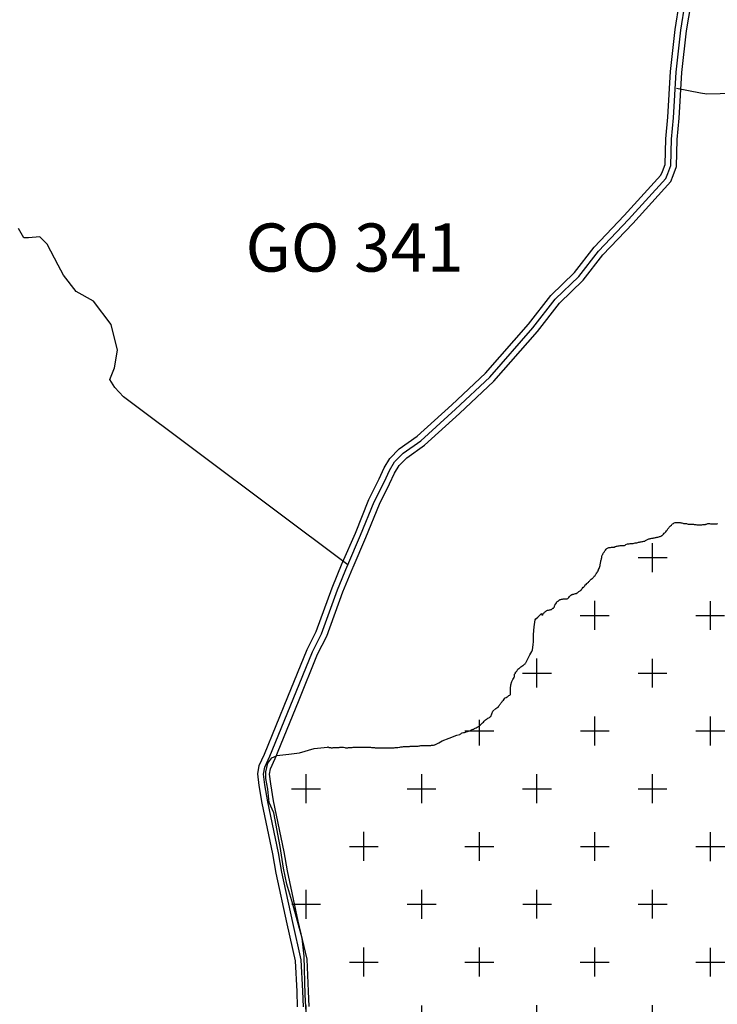
# Model space of a CAD drawing. Extents: x 1306 to 3282, y -24 to 530.
# Drawn here: x 1569 to 1570, y 65 to 65 of the extents above; entities that cross this region are included whole.
import ezdxf

# ---------------------------------------------------------------- set-up
doc = ezdxf.new("R2010")
doc.units = 0
doc.header["$MEASUREMENT"] = 0
doc.layers.get('0').update_dxf_attribs({"linetype": 'CONTINUOUS'})

# ---------------------------------------------------------------- blocks, each defined once
blk = doc.blocks.new('MUNICÍPIO DE MINEIROS')
at = {"linetype": 'Continuous'}
h = blk.add_hatch(dxfattribs=at)
h.set_pattern_fill('CROSS', color=86, scale=0.6, style=0)
h.set_pattern_definition([(0, (-115.73498, -1209.19645), (0.15, 0.15), [0.075, -0.225]), (90, (-115.69748, -1209.23395), (-0.15, 0.15), [0.075, -0.225])])
edge = h.paths.add_edge_path()
edge.add_spline(control_points=[(-1.6373, -11.8126), (-1.5868, -11.3198), (-1.4913, -10.3898), (-1.3673, -9.262), (-1.3012, -8.5839), (-1.2717, -8.3394), (-1.2684, -8.2913), (-1.2667, -8.2814), (-1.2668, -8.2807), (-1.2664, -8.2806), (-1.2663, -8.2804), (-1.2659, -8.2803), (-1.2667, -8.2794), (-1.2671, -8.2784), (-1.2684, -8.2764), (-1.2678, -8.273), (-1.2678, -8.2698), (-1.2683, -8.2667), (-1.2669, -8.2651), (-1.2677, -8.2628), (-1.2661, -8.2607), (-1.2669, -8.2584), (-1.2653, -8.2561), (-1.2661, -8.2533), (-1.2654, -8.2506), (-1.2666, -8.2488), (-1.2674, -8.2473), (-1.2687, -8.2468), (-1.2698, -8.2458), (-1.2717, -8.2466), (-1.273, -8.2449), (-1.2746, -8.244), (-1.276, -8.2427), (-1.2777, -8.2422), (-1.2792, -8.241), (-1.2813, -8.2407), (-1.2823, -8.2389), (-1.2838, -8.2373), (-1.2834, -8.2353), (-1.2847, -8.234), (-1.2856, -8.2329), (-1.2865, -8.2316), (-1.2877, -8.2306), (-1.2889, -8.23), (-1.2902, -8.2292), (-1.2919, -8.2292), (-1.2937, -8.2281), (-1.2957, -8.2281), (-1.2971, -8.2287), (-1.2985, -8.2293), (-1.3003, -8.2289), (-1.3023, -8.2295), (-1.3037, -8.2281), (-1.3046, -8.227), (-1.3054, -8.2251), (-1.3051, -8.2235), (-1.3052, -8.222), (-1.305, -8.2205), (-1.3067, -8.219), (-1.3062, -8.2163), (-1.3063, -8.2137), (-1.3065, -8.2111), (-1.3058, -8.2088), (-1.306, -8.2065), (-1.306, -8.204), (-1.3061, -8.2013), (-1.3057, -8.1987), (-1.3071, -8.1962), (-1.3069, -8.1941), (-1.3066, -8.192), (-1.3085, -8.1908), (-1.3075, -8.1885), (-1.3092, -8.1874), (-1.3095, -8.186), (-1.3099, -8.1846), (-1.3109, -8.1837), (-1.3116, -8.1821), (-1.3123, -8.1803), (-1.3138, -8.1789), (-1.315, -8.1782), (-1.3163, -8.1777), (-1.3166, -8.1761), (-1.3177, -8.1751), (-1.3185, -8.1738), (-1.3194, -8.173), (-1.3206, -8.1718), (-1.323, -8.1725), (-1.3275, -8.1721), (-1.335, -8.173), (-1.3407, -8.1819), (-1.3475, -8.1915), (-1.3628, -8.1884), (-1.3609, -8.1782), (-1.3591, -8.1701), (-1.3657, -8.1681), (-1.3705, -8.172), (-1.3765, -8.1663), (-1.3804, -8.1628), (-1.3865, -8.1594), (-1.3898, -8.167), (-1.383, -8.1706), (-1.3801, -8.1766), (-1.3845, -8.1858), (-1.3983, -8.1814), (-1.4083, -8.1762), (-1.4116, -8.1682), (-1.4084, -8.1596), (-1.3999, -8.1583), (-1.3956, -8.1492), (-1.4021, -8.145), (-1.4025, -8.1383), (-1.3966, -8.1321), (-1.3837, -8.1336), (-1.3856, -8.118), (-1.3927, -8.1103), (-1.4029, -8.1033), (-1.4148, -8.1058), (-1.4242, -8.1106), (-1.4316, -8.1134), (-1.4398, -8.1127), (-1.4388, -8.1014), (-1.4456, -8.0909), (-1.4571, -8.0925), (-1.4703, -8.0918), (-1.4778, -8.0796), (-1.4801, -8.066), (-1.4722, -8.0585), (-1.474, -8.0471), (-1.4848, -8.0466), (-1.492, -8.0533), (-1.4931, -8.0663), (-1.5052, -8.0601), (-1.5029, -8.0517), (-1.505, -8.0442), (-1.5134, -8.0439), (-1.5126, -8.0298), (-1.5062, -8.0197), (-1.5072, -8.0064), (-1.5107, -7.9922), (-1.5029, -7.9709), (-1.5243, -7.9511), (-1.5382, -7.9261), (-1.5574, -7.9167), (-1.5693, -7.8997), (-1.5771, -7.9061), (-1.582, -7.9101), (-1.5894, -7.9074), (-1.5941, -7.8963), (-1.6066, -7.9032), (-1.6155, -7.8982), (-1.6254, -7.8876), (-1.6133, -7.8744), (-1.6128, -7.861), (-1.6202, -7.8542), (-1.6308, -7.8573), (-1.6399, -7.8564), (-1.6473, -7.8568), (-1.658, -7.8536), (-1.6481, -7.8461), (-1.6384, -7.8478), (-1.6322, -7.8315), (-1.6453, -7.8306), (-1.6579, -7.8284), (-1.6518, -7.8082), (-1.6615, -7.7971), (-1.6694, -7.7904), (-1.6703, -7.7872), (-1.6716, -7.7839), (-1.6725, -7.7805), (-1.675, -7.7778), (-1.6784, -7.7787), (-1.6796, -7.7818), (-1.6786, -7.7848), (-1.6806, -7.787), (-1.6812, -7.7896), (-1.6823, -7.7924), (-1.6847, -7.7939), (-1.6873, -7.7963), (-1.6907, -7.7974), (-1.6956, -7.797), (-1.696, -7.7921), (-1.7008, -7.7899), (-1.7033, -7.7826), (-1.7073, -7.7748), (-1.7107, -7.7653), (-1.7068, -7.7582), (-1.71, -7.7534), (-1.712, -7.7501), (-1.7145, -7.7468), (-1.7172, -7.7442), (-1.7204, -7.7416), (-1.7229, -7.739), (-1.7234, -7.735), (-1.7196, -7.7344), (-1.7169, -7.7332), (-1.7135, -7.7328), (-1.7103, -7.7318), (-1.7059, -7.7322), (-1.7044, -7.7277), (-1.706, -7.7237), (-1.7079, -7.7191), (-1.7119, -7.7189), (-1.715, -7.7162), (-1.7197, -7.7152), (-1.7255, -7.7143), (-1.73, -7.7113), (-1.7345, -7.7084), (-1.7404, -7.7077), (-1.7427, -7.7024), (-1.7457, -7.6986), (-1.749, -7.6947), (-1.7496, -7.6889), (-1.753, -7.6832), (-1.7567, -7.6779), (-1.7682, -7.6737), (-1.7592, -7.6697), (-1.7563, -7.6648), (-1.7507, -7.6633), (-1.746, -7.6598), (-1.7409, -7.6609), (-1.7369, -7.6574), (-1.738, -7.6528), (-1.737, -7.6493), (-1.736, -7.6455), (-1.7347, -7.6414), (-1.7298, -7.6408), (-1.7297, -7.6365), (-1.7291, -7.6327), (-1.7316, -7.6284), (-1.737, -7.6256), (-1.7436, -7.6266), (-1.7501, -7.6258), (-1.7562, -7.6222), (-1.758, -7.6156), (-1.7583, -7.6102), (-1.7636, -7.6065), (-1.7627, -7.6146), (-1.768, -7.6152), (-1.768, -7.6193), (-1.7719, -7.6174), (-1.7734, -7.614), (-1.7741, -7.6097), (-1.7769, -7.6068), (-1.7805, -7.6074), (-1.784, -7.609), (-1.785, -7.6128), (-1.7874, -7.6154), (-1.7893, -7.6189), (-1.794, -7.6197), (-1.7969, -7.6174), (-1.8009, -7.6142), (-1.7945, -7.6085), (-1.8016, -7.602), (-1.7993, -7.5948), (-1.8018, -7.5889), (-1.8067, -7.5862), (-1.8098, -7.5894), (-1.8124, -7.5934), (-1.8162, -7.5986), (-1.8233, -7.5963), (-1.8248, -7.5888), (-1.8258, -7.5807), (-1.8324, -7.5729), (-1.8364, -7.565), (-1.8365, -7.5558), (-1.8453, -7.5529), (-1.843, -7.544), (-1.8501, -7.5375), (-1.8584, -7.5382), (-1.8669, -7.5392), (-1.8737, -7.5451), (-1.877, -7.5549), (-1.8874, -7.5527), (-1.8925, -7.5486), (-1.8982, -7.5337), (-1.8915, -7.5383), (-1.8836, -7.5311), (-1.8907, -7.5212), (-1.8866, -7.5115), (-1.8919, -7.5042), (-1.8988, -7.5037), (-1.9043, -7.4935), (-1.8993, -7.4832), (-1.8981, -7.4704), (-1.907, -7.4655), (-1.9085, -7.4552), (-1.9075, -7.447), (-1.9067, -7.4381), (-1.9122, -7.4313), (-1.9197, -7.4276), (-1.9276, -7.4263), (-1.936, -7.4297), (-1.9386, -7.4188), (-1.9344, -7.4116), (-1.9388, -7.4028), (-1.9472, -7.4019), (-1.9549, -7.3984), (-1.9579, -7.3908), (-1.9563, -7.3814), (-1.9486, -7.3835), (-1.9416, -7.3878), (-1.9328, -7.3795), (-1.93, -7.3715), (-1.9216, -7.3642), (-1.9305, -7.3559), (-1.9388, -7.3475), (-1.9316, -7.3415), (-1.9266, -7.3373), (-1.9267, -7.326), (-1.9364, -7.3316), (-1.9456, -7.326), (-1.9383, -7.3201), (-1.9341, -7.3156), (-1.9247, -7.3102), (-1.9327, -7.2992), (-1.941, -7.2949), (-1.948, -7.2836), (-1.9367, -7.2777), (-1.942, -7.2719), (-1.9426, -7.2657), (-1.9363, -7.2629), (-1.9318, -7.2583), (-1.9315, -7.2492), (-1.9405, -7.2495), (-1.947, -7.2496), (-1.9549, -7.2489), (-1.9565, -7.2409), (-1.9508, -7.2341), (-1.9544, -7.2204), (-1.9645, -7.223), (-1.9701, -7.2261), (-1.9793, -7.2294), (-1.9797, -7.2175), (-1.9769, -7.2087), (-1.9851, -7.1978), (-1.9955, -7.2013), (-2.0016, -7.2074), (-2.0066, -7.2122), (-2.0116, -7.2178), (-2.021, -7.2139), (-2.0241, -7.2069), (-2.0296, -7.2008), (-2.0365, -7.201), (-2.0426, -7.1943), (-2.0383, -7.1896), (-2.0333, -7.1915), (-2.0289, -7.1935), (-2.0259, -7.1972), (-2.0188, -7.1983), (-2.0159, -7.1887), (-2.021, -7.1819), (-2.0281, -7.1755), (-2.0273, -7.1651), (-2.0282, -7.1565), (-2.0349, -7.1497), (-2.0409, -7.1562), (-2.048, -7.161), (-2.057, -7.156), (-2.0609, -7.1468), (-2.0621, -7.1357), (-2.0697, -7.1273), (-2.0778, -7.1196), (-2.087, -7.1189), (-2.0935, -7.1131), (-2.0909, -7.1064), (-2.0848, -7.1074), (-2.0784, -7.1091), (-2.0765, -7.1025), (-2.0807, -7.0997), (-2.0796, -7.0915), (-2.0709, -7.0972), (-2.064, -7.0902), (-2.0666, -7.0825), (-2.0711, -7.0756), (-2.079, -7.0732), (-2.0872, -7.0691), (-2.0877, -7.0584), (-2.0872, -7.0489), (-2.0897, -7.0387), (-2.0978, -7.0362), (-2.1045, -7.0395), (-2.1163, -7.0373), (-2.1207, -7.0262), (-2.1212, -7.0134), (-2.1325, -7.0126), (-2.1403, -7.0058), (-2.1527, -7.006), (-2.152, -6.9955), (-2.1459, -6.9951), (-2.1389, -6.9965), (-2.1309, -7.0002), (-2.1219, -7.0003), (-2.1146, -6.9949), (-2.1138, -6.9823), (-2.1248, -6.9796), (-2.1242, -6.9728), (-2.1209, -6.9672), (-2.1275, -6.9665), (-2.1322, -6.9694), (-2.136, -6.9756), (-2.1444, -6.9731), (-2.1451, -6.9655), (-2.1458, -6.9589), (-2.1556, -6.9446), (-2.1396, -6.9586), (-2.1392, -6.9456), (-2.1493, -6.9437), (-2.1584, -6.9374), (-2.1677, -6.9303), (-2.1764, -6.9307), (-2.1853, -6.93), (-2.1865, -6.9412), (-2.2012, -6.9412), (-2.1969, -6.9306), (-2.1954, -6.9149), (-2.207, -6.9259), (-2.2167, -6.9296), (-2.2209, -6.9229), (-2.229, -6.9173), (-2.2338, -6.9384), (-2.2489, -6.9084), (-2.2498, -6.9333), (-2.2693, -6.9174), (-2.2711, -6.9459), (-2.2815, -6.958), (-2.297, -6.9565), (-2.2896, -6.9313), (-2.3156, -6.9467), (-2.3109, -6.9176), (-2.2972, -6.9055), (-2.3036, -6.8937), (-2.3106, -6.8794), (-2.2929, -6.8938), (-2.2863, -6.8774), (-2.3002, -6.866), (-2.2809, -6.8548), (-2.296, -6.8391), (-2.3073, -6.849), (-2.3171, -6.841), (-2.3256, -6.8474), (-2.3369, -6.8515), (-2.3429, -6.8418), (-2.3464, -6.8298), (-2.3605, -6.8373), (-2.3562, -6.8497), (-2.3731, -6.8446), (-2.3812, -6.8406), (-2.3938, -6.8415), (-2.4038, -6.8453), (-2.4144, -6.8403), (-2.4221, -6.8307), (-2.4246, -6.8167), (-2.4259, -6.7986), (-2.4429, -6.7954), (-2.4591, -6.7906), (-2.4627, -6.7753), (-2.4697, -6.7629), (-2.4854, -6.7662), (-2.4938, -6.7519), (-2.507, -6.7416), (-2.511, -6.7249), (-2.5152, -6.7089), (-2.5144, -6.6964), (-2.5185, -6.6843), (-2.5296, -6.6855), (-2.5381, -6.6767), (-2.536, -6.6651), (-2.5273, -6.6562), (-2.5325, -6.6454), (-2.5285, -6.6334), (-2.517, -6.6336), (-2.5048, -6.6243), (-2.5008, -6.6048), (-2.4981, -6.5852), (-2.4894, -6.57), (-2.4871, -6.5536), (-2.469, -6.5474), (-2.462, -6.5303), (-2.4536, -6.5143), (-2.4407, -6.4992), (-2.445, -6.4815), (-2.447, -6.4617), (-2.4288, -6.4573), (-2.4181, -6.4432), (-2.4193, -6.4227), (-2.4163, -6.3943), (-2.4272, -6.3598), (-2.4549, -6.3343), (-2.489, -6.3189), (-2.5069, -6.2789), (-2.5045, -6.2388), (-2.4938, -6.2004), (-2.5123, -6.1655), (-2.4962, -6.1291), (-2.5192, -6.1028), (-2.5123, -6.0731), (-2.5319, -6.0423), (-2.5066, -6.012), (-2.4732, -5.9834), (-2.5015, -5.9582), (-2.4869, -5.9405), (-2.4951, -5.9165), (-2.507, -5.8962), (-2.5083, -5.8712), (-2.5339, -5.8625), (-2.5292, -5.8334), (-2.5458, -5.8155), (-2.5627, -5.8031), (-2.5623, -5.7861), (-2.5719, -5.7736), (-2.5902, -5.772), (-2.6067, -5.7686), (-2.6241, -5.7613), (-2.6371, -5.7634), (-2.6591, -5.7664), (-2.6477, -5.7344), (-2.6618, -5.718), (-2.6778, -5.7017), (-2.7102, -5.6981), (-2.7283, -5.664), (-2.7489, -5.6365), (-2.7701, -5.6133), (-2.7825, -5.5882), (-2.7888, -5.5618), (-2.7807, -5.5457), (-2.7768, -5.5255), (-2.7992, -5.524), (-2.8085, -5.5027), (-2.795, -5.4852), (-2.8036, -5.4613), (-2.7818, -5.444), (-2.7944, -5.4261), (-2.7906, -5.4078), (-2.7695, -5.4074), (-2.7734, -5.3907), (-2.765, -5.3846), (-2.7591, -5.3745), (-2.7696, -5.3598), (-2.7911, -5.3591), (-2.7947, -5.3302), (-2.7838, -5.3106), (-2.777, -5.2882), (-2.7875, -5.2679), (-2.7696, -5.2511), (-2.7554, -5.2389), (-2.7467, -5.2193), (-2.7549, -5.203), (-2.7434, -5.1843), (-2.723, -5.181), (-2.7171, -5.1562), (-2.7381, -5.1473), (-2.7455, -5.13), (-2.7462, -5.1051), (-2.7446, -5.0804), (-2.7574, -5.0544), (-2.7772, -5.0455), (-2.7766, -5.0235), (-2.7639, -5.0051), (-2.7503, -4.9862), (-2.7494, -4.964), (-2.7609, -4.9576), (-2.7702, -4.9516), (-2.7842, -4.9562), (-2.7909, -4.938), (-2.7782, -4.934), (-2.7746, -4.9192), (-2.7915, -4.9202), (-2.8052, -4.9211), (-2.8179, -4.8997), (-2.8107, -4.8738), (-2.8271, -4.8467), (-2.8167, -4.8214), (-2.8311, -4.8011), (-2.8327, -4.7809), (-2.8478, -4.7716), (-2.8436, -4.7583), (-2.8543, -4.7525), (-2.8528, -4.7395), (-2.8415, -4.7304), (-2.8459, -4.7116), (-2.8602, -4.704), (-2.8797, -4.6923), (-2.8973, -4.671), (-2.9223, -4.6519), (-2.9438, -4.6336), (-2.9406, -4.607), (-2.9613, -4.5984), (-2.9754, -4.5869), (-2.9841, -4.5678), (-2.9708, -4.5513), (-2.9804, -4.5284), (-2.9995, -4.5052), (-3.0174, -4.4839), (-3.0383, -4.4601), (-3.0213, -4.4386), (-3.0212, -4.4137), (-3.0173, -4.379), (-3.0491, -4.3646), (-3.0696, -4.3549), (-3.0857, -4.3478), (-3.1033, -4.349), (-3.1177, -4.3615), (-3.1269, -4.3755), (-3.1422, -4.3811), (-3.1581, -4.3753), (-3.1703, -4.3578), (-3.1692, -4.3366), (-3.1799, -4.3198), (-3.1951, -4.3184), (-3.2074, -4.3327), (-3.2243, -4.3152), (-3.2326, -4.2974), (-3.2358, -4.2772), (-3.245, -4.2594), (-3.2435, -4.2402), (-3.2565, -4.2289), (-3.2724, -4.2121), (-3.274, -4.1816), (-3.288, -4.1527), (-3.2946, -4.1264), (-3.3102, -4.116), (-3.3212, -4.1106), (-3.3327, -4.1106), (-3.3388, -4.0997), (-3.353, -4.089), (-3.3692, -4.0774), (-3.3788, -4.0584), (-3.3963, -4.0568), (-3.4092, -4.0579), (-3.424, -4.0512), (-3.4377, -4.0451), (-3.4513, -4.0288), (-3.4721, -4.0248), (-3.485, -4.0123), (-3.49, -3.9937), (-3.508, -4.0024), (-3.5268, -3.9907), (-3.5473, -3.9712), (-3.5821, -3.9871), (-3.6104, -3.9614), (-3.6257, -3.9378), (-3.6446, -3.9192), (-3.6682, -3.9217), (-3.6902, -3.9266), (-3.7049, -3.9149), (-3.7193, -3.9054), (-3.7429, -3.9098), (-3.772, -3.9008), (-3.7992, -3.8861), (-3.8228, -3.8743), (-3.8391, -3.8716), (-3.8569, -3.8629), (-3.8664, -3.8829), (-3.8921, -3.8816), (-3.9033, -3.8557), (-3.9265, -3.8667), (-3.951, -3.8601), (-3.948, -3.8412), (-3.9608, -3.83), (-3.9689, -3.8419), (-3.9781, -3.8505), (-3.9882, -3.8646), (-4.0078, -3.8623), (-4.026, -3.8492), (-4.0464, -3.8719), (-4.0857, -3.8632), (-4.1142, -3.8395), (-4.1514, -3.8269), (-4.1641, -3.7769), (-4.1944, -3.8137), (-4.2189, -3.8192), (-4.2434, -3.8343), (-4.277, -3.8162), (-4.3107, -3.8311), (-4.339, -3.8247), (-4.3615, -3.811), (-4.3857, -3.8025), (-4.4168, -3.7941), (-4.4331, -3.8152), (-4.4469, -3.8329), (-4.4716, -3.8511), (-4.509, -3.8481), (-4.5452, -3.846), (-4.5817, -3.8389), (-4.6001, -3.8681), (-4.6304, -3.8825), (-4.6658, -3.8937), (-4.6992, -3.8972), (-4.7242, -3.9042), (-4.7489, -3.9059), (-4.7708, -3.9268), (-4.7694, -3.9596), (-4.7869, -3.9831), (-4.8029, -3.998), (-4.8164, -4.0116), (-4.8291, -4.0264), (-4.8513, -4.0304), (-4.8653, -4.0404), (-4.8798, -4.0436), (-4.8873, -4.0539), (-4.8975, -4.0701), (-4.9141, -4.0834), (-4.9321, -4.0829), (-4.9472, -4.1014), (-4.9437, -4.1315), (-4.9433, -4.1658), (-4.9545, -4.1862), (-4.9596, -4.1977), (-4.9607, -4.1999)], knot_values=[0, 0, 0, 0, 9902.390112, 18691.59714, 22732.63357, 23465.294872, 23664.461681, 23672.081476, 23674.721545, 23676.944085, 23679.037734, 23680.476407, 23682.088469, 23696.624568, 23707.998292, 23727.066105, 23761.388168, 23774.100044, 23785.462806, 23800.717056, 23816.789501, 23832.04375, 23845.727842, 23867.329227, 23886.405836, 23897.779579, 23910.495623, 23917.908006, 23925.320388, 23938.023417, 23950.735702, 23963.45057, 23976.164152, 23986.560239, 23998.928338, 24012.616953, 24027.350401, 24038.07444, 24053.541842, 24061.684006, 24074.088409, 24083.453313, 24092.407812, 24104.400723, 24110.085253, 24123.043287, 24136.731956, 24151.975696, 24160.007497, 24168.039297, 24180.742035, 24195.986152, 24204.127096, 24218.62558, 24225.473335, 24243.269975, 24249.625918, 24255.981861, 24273.042528, 24288.296792, 24307.36462, 24326.432448, 24339.392731, 24354.647563, 24372.443633, 24388.504308, 24408.036909, 24424.121035, 24443.188862, 24449.544804, 24464.37451, 24477.086394, 24489.802543, 24497.84461, 24505.886677, 24518.602832, 24524.289736, 24541.350447, 24555.736137, 24563.148657, 24570.561177, 24581.934989, 24590.077223, 24601.610927, 24610.601994, 24616.282373, 24633.8686, 24653.122153, 24710.162307, 24769.543234, 24854.97064, 24929.870339, 24993.444085, 25036.684753, 25070.04342, 25100.968875, 25143.701771, 25202.476839, 25229.012685, 25255.170603, 25323.944891, 25352.520268, 25381.547989, 25502.343175, 25560.169862, 25611.665232, 25659.559955, 25720.54132, 25768.436052, 25816.050395, 25849.186519, 25890.547639, 25973.68025, 26035.968606, 26134.139827, 26189.958686, 26271.610168, 26356.990375, 26404.442101, 26430.138617, 26503.724841, 26576.029993, 26655.057064, 26713.999224, 26832.473579, 26903.651134, 26969.564537, 27034.94501, 27073.40073, 27159.685898, 27217.096453, 27264.332423, 27349.860843, 27374.021014, 27403.633319, 27488.704661, 27569.904281, 27657.616718, 27738.35646, 27866.093927, 28063.70668, 28251.417231, 28424.800075, 28516.355267, 28569.284783, 28596.07506, 28639.899804, 28702.867287, 28798.282992, 28843.207195, 28903.781398, 29056.531138, 29117.672135, 29149.155119, 29241.93859, 29311.81542, 29329.602253, 29400.106249, 29434.279704, 29517.836452, 29590.163603, 29665.840467, 29722.111344, 29816.323355, 29980.366332, 29994.753111, 30020.968724, 30043.892897, 30065.622329, 30092.571046, 30104.984085, 30128.85437, 30149.193563, 30164.008198, 30182.897589, 30202.783295, 30222.622015, 30237.102611, 30273.251007, 30292.691075, 30324.616627, 30349.982033, 30392.101636, 30468.411432, 30533.264571, 30582.215907, 30607.807961, 30640.969898, 30661.827227, 30688.802681, 30715.836956, 30744.073306, 30761.870119, 30781.215582, 30807.737664, 30823.191705, 30849.100348, 30876.255975, 30898.444882, 30927.131201, 30966.307098, 30982.02787, 31001.435141, 31045.649596, 31075.56303, 31117.671482, 31152.37239, 31181.717043, 31229.790072, 31253.929483, 31281.681664, 31328.333297, 31367.010307, 31409.359494, 31470.388374, 31515.025749, 31542.882203, 31587.189753, 31623.560009, 31655.422982, 31682.425461, 31712.959199, 31741.37765, 31755.866653, 31792.903763, 31815.623936, 31836.582579, 31867.091388, 31893.277411, 31929.706639, 31981.817956, 32021.723415, 32059.46258, 32115.429158, 32148.804779, 32170.175482, 32206.138027, 32241.774328, 32252.330414, 32269.072469, 32299.407757, 32331.576989, 32355.024347, 32370.322947, 32401.042333, 32425.479695, 32444.53346, 32470.719581, 32502.882886, 32522.290683, 32545.739726, 32589.596086, 32633.920887, 32697.691081, 32724.426744, 32759.148974, 32786.330119, 32801.835979, 32858.594138, 32890.751391, 32926.175171, 32999.57224, 33054.595658, 33124.062074, 33177.164691, 33217.092971, 33276.689578, 33320.760718, 33387.035215, 33436.366729, 33487.755468, 33564.358766, 33597.619094, 33674.098722, 33739.480182, 33750.851602, 33812.866108, 33870.239183, 33964.451718, 33993.45179, 34034.527316, 34091.684868, 34188.426142, 34260.989658, 34314.052128, 34369.258327, 34452.036787, 34486.359344, 34541.383668, 34613.03592, 34650.087203, 34703.513522, 34753.383388, 34820.251134, 34869.175443, 34917.414374, 34982.867214, 35022.308887, 35084.19499, 35108.642289, 35164.53093, 35237.185422, 35302.767516, 35344.435916, 35427.752645, 35491.657417, 35536.710959, 35582.739349, 35629.60699, 35692.944653, 35738.792196, 35780.46085, 35834.4697, 35882.431318, 35959.413949, 36027.148211, 36097.549551, 36157.510617, 36193.926781, 36228.27438, 36265.371639, 36316.766534, 36357.527473, 36406.887701, 36455.176749, 36505.835459, 36537.291615, 36596.361805, 36680.019806, 36728.570216, 36771.778272, 36825.684008, 36864.583941, 36961.195664, 37022.452676, 37087.236215, 37146.760035, 37197.058651, 37229.591724, 37285.119371, 37357.622503, 37386.39919, 37441.902687, 37493.405948, 37510.495593, 37552.744995, 37581.768306, 37609.774804, 37646.82909, 37696.883846, 37762.867741, 37810.741878, 37879.818406, 37954.450288, 37986.039347, 38038.97982, 38091.814558, 38152.660291, 38211.243505, 38290.203406, 38368.292508, 38431.649056, 38506.053622, 38548.559356, 38581.595273, 38615.929756, 38660.425513, 38689.404123, 38719.06697, 38751.421042, 38805.42282, 38852.266972, 38906.404339, 38953.718383, 39011.722431, 39067.459208, 39120.573641, 39205.785171, 39272.413771, 39300.556421, 39362.387686, 39414.241462, 39521.221566, 39572.416551, 39644.206965, 39701.653556, 39788.090802, 39826.745406, 39850.173659, 39896.565895, 39973.773146, 40024.668859, 40066.336674, 40147.694148, 40208.273329, 40241.347708, 40274.021082, 40305.185236, 40333.591059, 40390.527043, 40426.328133, 40475.791073, 40521.44227, 40586.908483, 40659.393234, 40695.186214, 40762.201231, 40834.607447, 40925.144042, 40978.662992, 41011.801345, 41084.021251, 41145.024874, 41196.193797, 41275.008971, 41353.565282, 41407.50026, 41465.167842, 41495.313306, 41570.851991, 41682.766666, 41753.875667, 41822.681277, 41988.938787, 42088.67894, 42130.066, 42251.293881, 42343.663382, 42460.615417, 42615.299811, 42684.965176, 42736.464234, 42830.243436, 42891.082132, 42993.226511, 43089.110542, 43181.851476, 43268.574772, 43325.279993, 43386.855008, 43460.870203, 43529.597771, 43587.098631, 43673.17847, 43711.02078, 43790.119327, 43888.272221, 43931.556565, 44034.009868, 44089.785547, 44152.970483, 44271.41233, 44383.229111, 44456.448503, 44588.426997, 44689.153265, 44757.326076, 44843.639945, 44950.696196, 45050.626155, 45175.355986, 45279.091218, 45378.548659, 45435.425082, 45498.330688, 45568.481088, 45646.677539, 45708.77663, 45797.996591, 45855.570704, 45924.701113, 45998.701183, 46146.240527, 46301.604657, 46393.205217, 46497.028644, 46601.001215, 46733.522959, 46845.575949, 46973.703978, 47095.98827, 47200.497785, 47314.69845, 47408.745563, 47536.486174, 47708.138399, 47984.816999, 48215.981163, 48445.984601, 48711.038128, 49023.793534, 49245.452473, 49478.672668, 49759.884427, 49928.302474, 50100.095638, 50332.853287, 50549.861162, 50834.897104, 51011.355941, 51066.566592, 51252.146958, 51446.32388, 51561.133757, 51706.241532, 51882.882443, 52044.195611, 52181.186897, 52266.762083, 52366.49002, 52460.829098, 52618.700242, 52711.9759, 52823.936505, 52891.298684, 53085.505706, 53226.724235, 53323.048211, 53535.558525, 53817.631435, 54029.818008, 54234.418045, 54438.094576, 54592.461575, 54746.211906, 54802.413951, 54958.659469, 55050.261154, 55218.723755, 55338.330932, 55506.6823, 55635.980561, 55711.635982, 55834.621099, 55925.955906, 55960.119145, 56035.764158, 56132.848667, 56258.074816, 56408.647549, 56594.482322, 56724.201524, 56856.80557, 56987.525336, 57151.195249, 57248.996793, 57386.976425, 57472.474445, 57644.549266, 57759.573386, 57859.72482, 58044.05774, 58101.36048, 58360.054876, 58528.725986, 58649.452979, 58744.998783, 58917.364433, 59091.534157, 59219.154901, 59286.309197, 59341.476084, 59437.675585, 59522.568043, 59600.794427, 59666.402578, 59739.006293, 59858.581948, 59934.790071, 60187.71369, 60356.870015, 60520.409045, 60671.390072, 60819.99419, 60905.021783, 60972.553036, 61047.096951, 61100.585493, 61204.402701, 61314.43621, 61416.956296, 61518.209299, 61770.989559, 61954.207607, 62160.833808, 62288.843804, 62409.943047, 62553.181388, 62665.429753, 62779.758024, 62922.618732, 63108.653277, 63386.843578, 63513.3966, 63658.888431, 63844.801364, 64028.27239, 64286.232717, 64429.609606, 64500.467134, 64634.280117, 64754.066851, 64869.221588, 64962.910056, 65054.204388, 65188.04613, 65357.953468, 65470.421351, 65543.084318, 65631.884926, 65781.527017, 65891.908274, 66051.136874, 66175.852192, 66291.536576, 66404.586515, 66499.385054, 66750.33245, 66968.81653, 67152.245445, 67264.707454, 67325.667837, 67400.631861, 67471.838994, 67553.819196, 67758.173397, 67871.876871, 67936.726781, 68090.103751, 68126.012784, 68259.817452, 68387.036642, 68534.526536, 68656.920188, 68749.434805, 68835.246457, 68967.757831, 69170.21203, 69345.6259, 69628.962831, 69811.405985, 69935.041556, 70128.566352, 70250.824785, 70363.180168, 70486.064601, 70580.213675, 70822.750969, 71075.905893, 71207.39645, 71340.196307, 71419.181969, 71549.474157, 71671.599169, 71853.749384, 71969.225208, 72129.420882, 72234.332261, 72309.645114, 72378.266828, 72464.675403, 72587.189947, 72681.446994, 72831.091443, 72965.489104, 73189.862437, 73540.784255, 73715.550733, 73967.216517, 74216.969541, 74346.629409, 74496.376403, 74751.493353, 75008.002838, 75186.126889, 75308.476694, 75530.053206, 75719.142254, 75871.256411, 76011.00367, 76181.726587, 76453.064562, 76713.78409, 76958.252843, 77074.353108, 77358.552867, 77608.89284, 77817.367454, 78027.139631, 78126.455608, 78306.639508, 78559.674455, 78740.287634, 78871.59793, 78997.500338, 79128.147873, 79246.385635, 79429.236915, 79469.452807, 79535.108054, 79667.894496, 79869.855669, 79907.817418, 80018.22742, 80278.08308, 80495.990375, 80689.800386, 80739.628558, 80739.628558, 80739.628558, 80739.628558], degree=3, periodic=0)
edge.add_spline(control_points=[(-4.9607, -4.1999), (-4.9356, -4.1808), (-5.0243, -4.309), (-5.0645, -4.3607), (-5.1781, -4.4175), (-5.2993, -4.426), (-5.4085, -4.4326), (-5.5015, -4.4177), (-5.5612, -4.4535), (-5.6423, -4.3919), (-5.644, -4.5202), (-5.6112, -4.6084), (-5.6, -4.7412), (-5.5524, -4.8758), (-5.532, -5.071), (-5.5299, -5.3372), (-5.5129, -5.6099), (-5.5092, -5.86), (-5.5464, -6.059), (-5.7491, -6.1486), (-5.6907, -6.3162), (-5.8071, -6.5364), (-6.0702, -6.7252), (-6.3717, -6.9428), (-6.6128, -7.1053), (-6.773, -7.2464), (-6.8915, -7.3433), (-7.0045, -7.4503), (-7.1391, -7.4906), (-7.2848, -7.542), (-7.3125, -7.6778), (-7.3513, -7.8043), (-7.2882, -7.9115), (-7.2261, -8.0078), (-7.1334, -8.1052), (-7.0041, -8.1678), (-6.9093, -8.2418), (-6.8231, -8.312), (-6.7414, -8.3672), (-6.6804, -8.4494), (-6.6159, -8.4905), (-6.5806, -8.5475), (-6.5652, -8.621), (-6.5295, -8.6975), (-6.524, -8.7898), (-6.4917, -8.8462), (-6.4674, -8.8787), (-6.4477, -8.8828), (-6.4489, -8.8958), (-6.4473, -8.9066), (-6.4446, -8.9203), (-6.4344, -8.9213), (-6.428, -8.9269), (-6.4253, -8.9364), (-6.422, -8.95), (-6.4164, -8.9604), (-6.4105, -8.9803), (-6.4015, -8.9651), (-6.389, -8.9745), (-6.3849, -8.9874), (-6.3806, -9.0022), (-6.3684, -9.0124), (-6.3569, -9.011), (-6.345, -9.0215), (-6.3557, -9.025), (-6.3605, -9.0384), (-6.3438, -9.0498), (-6.3383, -9.0669), (-6.325, -9.0798), (-6.3135, -9.0934), (-6.3047, -9.1138), (-6.2927, -9.132), (-6.2823, -9.1486), (-6.269, -9.16), (-6.2589, -9.17), (-6.2408, -9.1813), (-6.2304, -9.1974), (-6.2088, -9.2178), (-6.2011, -9.2502), (-6.1802, -9.282), (-6.1568, -9.3132), (-6.1323, -9.3492), (-6.1242, -9.3826), (-6.1191, -9.4093), (-6.1415, -9.4174), (-6.1239, -9.4275), (-6.1142, -9.438), (-6.1066, -9.4559), (-6.1054, -9.4753), (-6.1039, -9.4969), (-6.113, -9.5239), (-6.1058, -9.5482), (-6.0984, -9.5693), (-6.0845, -9.5807), (-6.0812, -9.6035), (-6.058, -9.6245), (-6.0537, -9.6613), (-6.0702, -9.6913), (-6.0622, -9.7159), (-6.0625, -9.7366), (-6.0533, -9.7514), (-6.0304, -9.7544), (-6.0381, -9.7978), (-6.0063, -9.8094), (-5.9755, -9.8328), (-5.9844, -9.8746), (-5.9543, -9.9067), (-5.9459, -9.9292), (-5.9291, -9.956), (-5.9146, -9.9773), (-5.891, -9.9898), (-5.8766, -10.0026), (-5.8869, -10.0287), (-5.8679, -10.0586), (-5.8351, -10.0614), (-5.8089, -10.0701), (-5.7855, -10.0938), (-5.7544, -10.1176), (-5.7178, -10.1039), (-5.6843, -10.1115), (-5.6609, -10.1242), (-5.6397, -10.1391), (-5.6191, -10.1363), (-5.6032, -10.1401), (-5.5848, -10.1468), (-5.5821, -10.1311), (-5.5742, -10.1235), (-5.5675, -10.113), (-5.5559, -10.1119), (-5.5412, -10.1117), (-5.527, -10.1138), (-5.5084, -10.1177), (-5.4965, -10.131), (-5.4799, -10.1344), (-5.4678, -10.1345), (-5.4595, -10.1358), (-5.4537, -10.1389), (-5.4495, -10.1435), (-5.44, -10.1443), (-5.4456, -10.1495), (-5.4497, -10.1555), (-5.4546, -10.1626), (-5.463, -10.1693), (-5.4683, -10.1743), (-5.4765, -10.1826), (-5.5002, -10.1764), (-5.5225, -10.1914), (-5.5383, -10.2124), (-5.557, -10.2117), (-5.5717, -10.224), (-5.5892, -10.2311), (-5.6014, -10.2505), (-5.6214, -10.2492), (-5.6379, -10.2445), (-5.6661, -10.2327), (-5.7073, -10.2388), (-5.7331, -10.2845), (-5.7831, -10.2649), (-5.8332, -10.2691), (-5.8809, -10.2847), (-5.916, -10.3277), (-5.93, -10.3778), (-5.9436, -10.4306), (-5.9808, -10.4657), (-6.0102, -10.5148), (-5.9867, -10.5598), (-5.9481, -10.602), (-5.9814, -10.667), (-5.9359, -10.7042), (-5.9356, -10.7437), (-5.9693, -10.788), (-6.0087, -10.8473), (-5.9698, -10.918), (-5.9052, -10.918), (-5.8564, -10.9675), (-5.7951, -10.9501), (-5.7544, -10.9278), (-5.6988, -10.9284), (-5.6449, -10.9576), (-5.5784, -10.9463), (-5.5252, -10.9496), (-5.4832, -10.96), (-5.4526, -10.9878), (-5.4128, -11.0207), (-5.3505, -11.0296), (-5.2842, -10.9886), (-5.2102, -11.013), (-5.143, -10.9806), (-5.0915, -10.9881), (-5.0296, -10.9625), (-5.0244, -11.0328), (-5.0148, -11.0832), (-5.0326, -11.1668), (-4.959, -11.1423), (-4.9039, -11.1408), (-4.8316, -11.1369), (-4.7631, -11.1283), (-4.6806, -11.1207), (-4.6003, -11.1088), (-4.4953, -11.1023), (-4.3109, -11.0739), (-3.998, -11.2247), (-3.6192, -11.3601), (-3.175, -11.5642), (-2.7325, -11.5952), (-2.3468, -11.6794), (-2.0534, -11.7334), (-1.8331, -11.7755), (-1.6885, -11.8029), (-1.6373, -11.8126)], knot_values=[81174.219148, 81174.219148, 81174.219148, 81174.219148, 81774.343286, 82467.012883, 83308.986649, 83972.48752, 84936.437791, 85505.233658, 85770.514395, 86257.881971, 86825.210294, 87434.356462, 88404.302672, 89354.01523, 90304.578569, 92297.705829, 94695.348422, 95729.608743, 97373.109802, 98373.851085, 99415.215213, 100263.549122, 103195.458638, 105740.800973, 107748.505535, 108993.233449, 110002.064164, 110826.53887, 112044.09046, 112837.701073, 113662.07065, 114610.603238, 115381.857895, 116003.378437, 116936.23463, 118012.05072, 118849.116957, 119333.22212, 120239.850381, 120797.784958, 121357.503094, 121739.784481, 122101.160245, 122851.808591, 123410.394699, 123904.50432, 124143.656319, 124188.053134, 124265.279119, 124349.414096, 124432.652529, 124499.765477, 124528.572067, 124598.609094, 124690.702465, 124798.464598, 124884.948249, 124951.270935, 125019.478941, 125126.272009, 125233.33003, 125321.838916, 125411.255073, 125477.943863, 125525.209212, 125578.597954, 125733.288295, 125847.51623, 125937.628642, 126097.172256, 126201.675845, 126378.112869, 126534.627513, 126588.560275, 126727.099504, 126819.604242, 127008.781464, 127102.355789, 127409.230883, 127641.42907, 127862.022314, 128192.222037, 128489.766846, 128571.172252, 128691.521035, 128752.645992, 128881.082668, 129006.524142, 129121.707184, 129271.512255, 129434.345217, 129676.457495, 129756.161365, 129877.591213, 130015.800988, 130191.234901, 130477.825089, 130676.279861, 130842.565341, 130965.389715, 131097.507554, 131134.51476, 131403.144242, 131652.9884, 131743.105432, 132158.824853, 132309.593577, 132602.189298, 132631.808977, 132944.419638, 133086.80186, 133182.424048, 133282.100089, 133593.350357, 133700.030554, 133935.306046, 134121.729386, 134371.42987, 134651.544349, 134830.475641, 135043.029888, 135186.823289, 135329.419024, 135429.617411, 135539.493904, 135622.991852, 135681.693564, 135764.327564, 135855.288196, 135895.950414, 136060.028481, 136142.425041, 136267.954736, 136397.461519, 136466.266823, 136510.375937, 136564.42745, 136590.61553, 136643.011826, 136677.149693, 136697.960463, 136798.037648, 136841.248575, 136913.108803, 136946.41108, 137065.815505, 137334.729094, 137440.044657, 137566.013838, 137668.927197, 137814.701691, 137936.724056, 138088.846858, 138162.726023, 138286.289635, 138702.071007, 138830.747807, 139262.065173, 139505.725248, 139873.778889, 140218.968145, 140565.050246, 140914.391971, 141277.023983, 141584.629118, 141966.066869, 142182.90128, 142685.641897, 143072.683731, 143172.94604, 143444.956873, 144166.65048, 144357.448866, 144940.975755, 145280.113982, 145633.256381, 146086.070274, 146211.643075, 146726.771188, 147251.786245, 147511.282078, 147798.474539, 148092.303486, 148323.174333, 148830.643046, 149213.933683, 149811.263162, 150239.032209, 150621.037351, 150880.064947, 151326.642957, 151558.706319, 152070.478207, 152399.640966, 152728.803725, 153257.698678, 153811.519957, 154120.199355, 154913.224809, 155432.568054, 156226.850677, 158593.227776, 162037.955556, 164423.746091, 168267.210556, 170786.977482, 172328.728845, 174231.262038, 175272.929327, 175272.929327, 175272.929327, 175272.929327], degree=3, periodic=0)
for points in [[(-5.427, -3.9484), (-5.3937, -3.8722), (-5.3585, -3.7851), (-5.3319, -3.7315), (-5.3186, -3.7031), (-5.3042, -3.6784), (-5.2795, -3.6535), (-5.2328, -3.6208), (-5.1434, -3.5397), (-5.0555, -3.4572), (-4.9438, -3.3301), (-4.8855, -3.2551), (-4.8244, -3.196), (-4.7732, -3.1302), (-4.695, -3.0481), (-4.6002, -2.9433), (-4.5961, -2.9334), (-4.5892, -2.915), (-4.5873, -2.8487), (-4.5822, -2.7927), (-4.5754, -2.674), (-4.5628, -2.5644), (-4.5516, -2.4937)], [(-5.4132, -3.9544), (-5.3799, -3.878), (-5.3448, -3.7913), (-5.3183, -3.738), (-5.3053, -3.71), (-5.2922, -3.6876), (-5.2698, -3.6651), (-5.2234, -3.6325), (-5.1332, -3.5507), (-5.0447, -3.4676), (-4.9322, -3.3396), (-4.8743, -3.2652), (-4.8132, -3.206), (-4.7619, -3.14), (-4.684, -3.0583), (-4.5873, -2.9514), (-4.5821, -2.9389), (-4.5743, -2.9179), (-4.5724, -2.8496), (-4.5673, -2.7938), (-4.5605, -2.6753), (-4.5479, -2.5665), (-4.5366, -2.4953)], [(-5.3995, -3.9604), (-5.3661, -3.8838), (-5.3311, -3.7974), (-5.3048, -3.7445), (-5.292, -3.717), (-5.2802, -3.6968), (-5.2601, -3.6766), (-5.214, -3.6443), (-5.123, -3.5618), (-5.0339, -3.478), (-4.9207, -3.3492), (-4.8631, -3.2752), (-4.802, -3.216), (-4.7505, -3.1498), (-4.673, -3.0686), (-4.5744, -2.9596), (-4.5681, -2.9443), (-4.5594, -2.9208), (-4.5574, -2.8505), (-4.5523, -2.7949), (-4.5455, -2.6766), (-4.5331, -2.5685), (-4.5217, -2.4969)], [(-5.5137, -5.1017), (-5.515, -5.0614), (-5.5192, -4.9784), (-5.5419, -4.8799), (-5.5701, -4.7496), (-5.5785, -4.6996), (-5.6061, -4.5676), (-5.6135, -4.5235), (-5.6169, -4.4984), (-5.6144, -4.4846), (-5.6024, -4.4578), (-5.5412, -4.3092), (-5.4917, -4.1866), (-5.4681, -4.1401), (-5.4261, -4.0248), (-5.4003, -3.9623), (-5.3995, -3.9604)], [(-5.5287, -5.1022), (-5.53, -5.062), (-5.5342, -4.9805), (-5.5565, -4.8832), (-5.5849, -4.7524), (-5.5933, -4.7023), (-5.6209, -4.5704), (-5.6284, -4.5257), (-5.6321, -4.498), (-5.6289, -4.4801), (-5.6162, -4.4519), (-5.5551, -4.3035), (-5.5054, -4.1803), (-5.4819, -4.1341), (-5.4401, -4.0194), (-5.4141, -3.9564), (-5.4132, -3.9544)], [(-5.5437, -5.1026), (-5.545, -5.0627), (-5.5491, -4.9825), (-5.5712, -4.8864), (-5.5996, -4.7553), (-5.608, -4.7051), (-5.6356, -4.5731), (-5.6432, -4.528), (-5.6472, -4.4977), (-5.6433, -4.4757), (-5.63, -4.4459), (-5.569, -4.2978), (-5.5191, -4.1741), (-5.4957, -4.1281), (-5.4541, -4.014), (-5.4279, -3.9506), (-5.427, -3.9484)], [(-5.4113, -3.9558), (-5.4132, -3.9544)]]:
    blk.add_lwpolyline(points)
at = {"color": 3}
for points in [[(-5.4132, -3.9544), (-5.9963, -3.5189), (-6.0189, -3.4947), (-6.0313, -3.4736), (-6.0197, -3.4434), (-6.0119, -3.3974), (-6.0281, -3.3305), (-6.0743, -3.27), (-6.1193, -3.245), (-6.1519, -3.2027), (-6.1653, -3.1768), (-6.194, -3.1225), (-6.2137, -3.1028), (-6.243, -3.106), (-6.2552, -3.1061), (-6.2686, -3.0811)], [(-4.5598, -2.7169), (-4.497, -2.7291), (-4.4806, -2.7317), (-4.4116, -2.73)]]:
    blk.add_lwpolyline(points, dxfattribs=at)
at = {"color": 86}
blk.add_lwpolyline([(-5.5208, -5.1318), (-5.5241, -5.0714), (-5.5264, -4.9708), (-5.5321, -4.9239), (-5.5561, -4.8357), (-5.5721, -4.7835), (-5.5803, -4.742), (-5.5892, -4.6858), (-5.6056, -4.5987), (-5.6177, -4.5718), (-5.621, -4.5371), (-5.6258, -4.5096), (-5.626, -4.4921), (-5.6206, -4.4697), (-5.6103, -4.4557), (-5.5983, -4.4506), (-5.5974, -4.4508), (-5.5977, -4.4499), (-5.5669, -4.4465), (-5.539, -4.4431), (-5.501, -4.4314), (-5.4658, -4.428), (-5.4641, -4.4276), (-5.4626, -4.4288), (-5.4603, -4.4291), (-5.458, -4.4291), (-5.4561, -4.4295), (-5.4534, -4.4295), (-5.4511, -4.4294), (-5.4481, -4.4294), (-5.4458, -4.4294), (-5.4439, -4.4294), (-5.4416, -4.4293), (-5.4397, -4.4293), (-5.4374, -4.4293), (-5.4355, -4.4293), (-5.4336, -4.4285), (-5.4313, -4.4285), (-5.4294, -4.4285), (-5.4271, -4.4284), (-5.4248, -4.4284), (-5.4214, -4.4291), (-5.4195, -4.4295), (-5.4176, -4.4295), (-5.4157, -4.4295), (-5.4134, -4.4295), (-5.4111, -4.4294), (-5.4088, -4.4294), (-5.4065, -4.429), (-5.4042, -4.429), (-5.4016, -4.429), (-5.3993, -4.4282), (-5.3974, -4.4282), (-5.3943, -4.4277), (-5.3924, -4.4277), (-5.3894, -4.4277), (-5.3878, -4.4285), (-5.3855, -4.4284), (-5.3836, -4.4284), (-5.3813, -4.4284), (-5.3775, -4.4284), (-5.3741, -4.4283), (-5.371, -4.4283), (-5.3684, -4.4283), (-5.3665, -4.4283), (-5.3642, -4.4282), (-5.3619, -4.4282), (-5.3588, -4.4282), (-5.3558, -4.4282), (-5.3539, -4.4281), (-5.3516, -4.4289), (-5.3485, -4.4288), (-5.3443, -4.4292), (-5.342, -4.4295), (-5.3394, -4.4295), (-5.3367, -4.4299), (-5.3336, -4.4299), (-5.3313, -4.4298), (-5.3294, -4.4298), (-5.3256, -4.4298), (-5.3237, -4.4298), (-5.3199, -4.4297), (-5.3165, -4.4297), (-5.3142, -4.4297), (-5.3115, -4.4296), (-5.3081, -4.4296), (-5.3058, -4.4296), (-5.3039, -4.4296), (-5.302, -4.4296), (-5.2997, -4.4295), (-5.2978, -4.4295), (-5.2955, -4.4295), (-5.2932, -4.4295), (-5.2901, -4.4294), (-5.2875, -4.429), (-5.2852, -4.429), (-5.2829, -4.4286), (-5.2783, -4.4278), (-5.2753, -4.4274), (-5.273, -4.4274), (-5.2711, -4.4274), (-5.2688, -4.4266), (-5.2665, -4.4265), (-5.2638, -4.4265), (-5.2612, -4.4261), (-5.2585, -4.4261), (-5.2555, -4.4261), (-5.2528, -4.426), (-5.2509, -4.4256), (-5.2486, -4.4256), (-5.2463, -4.4256), (-5.2429, -4.4256), (-5.2391, -4.4255), (-5.2364, -4.4255), (-5.2341, -4.4255), (-5.2307, -4.4255), (-5.2276, -4.425), (-5.2261, -4.4243), (-5.2234, -4.4242), (-5.22, -4.4242), (-5.2166, -4.4242), (-5.2147, -4.4242), (-5.2127, -4.4241), (-5.2105, -4.4241), (-5.207, -4.4241), (-5.2047, -4.4241), (-5.2028, -4.424), (-5.2002, -4.424), (-5.1975, -4.424), (-5.1956, -4.4232), (-5.1929, -4.4228), (-5.191, -4.4228), (-5.1884, -4.422), (-5.1875, -4.4219), (-5.1785, -4.4177), (-5.177, -4.4168), (-5.1679, -4.4114), (-5.1497, -4.4044), (-5.13, -4.3972), (-5.1224, -4.395), (-5.1211, -4.3943), (-5.1196, -4.3931), (-5.1181, -4.392), (-5.1162, -4.3912), (-5.1131, -4.3904), (-5.1104, -4.39), (-5.1078, -4.3892), (-5.1059, -4.388), (-5.104, -4.3876), (-5.1021, -4.3876), (-5.0994, -4.3868), (-5.0979, -4.386), (-5.096, -4.3853), (-5.0941, -4.3841), (-5.0918, -4.3833), (-5.0899, -4.3825), (-5.088, -4.3818), (-5.0861, -4.381), (-5.0838, -4.3798), (-5.0823, -4.379), (-5.08, -4.3779), (-5.0774, -4.3763), (-5.0755, -4.3755), (-5.0736, -4.3744), (-5.0721, -4.3736), (-5.0709, -4.3721), (-5.069, -4.3705), (-5.0672, -4.3686), (-5.0653, -4.3667), (-5.0634, -4.3647), (-5.0611, -4.3632), (-5.0592, -4.3609), (-5.0573, -4.3593), (-5.0554, -4.357), (-5.0532, -4.3555), (-5.0513, -4.3543), (-5.0494, -4.3528), (-5.0471, -4.3516), (-5.0452, -4.3508), (-5.0433, -4.3497), (-5.0419, -4.3485), (-5.0365, -4.3349), (-5.0291, -4.3273), (-5.0236, -4.3243), (-5.0222, -4.3231), (-5.0211, -4.3212), (-5.0196, -4.3193), (-5.0184, -4.3177), (-5.0169, -4.3158), (-5.0154, -4.3135), (-5.0135, -4.3112), (-5.0124, -4.3093), (-5.0113, -4.3078), (-5.009, -4.3058), (-5.0071, -4.3031), (-5.0056, -4.3012), (-5.0041, -4.3004), (-5.0018, -4.2993), (-4.9996, -4.2973), (-4.9977, -4.2966), (-4.9961, -4.295), (-4.9946, -4.2942), (-4.9923, -4.2927), (-4.9909, -4.2915), (-4.9904, -4.2875), (-4.9904, -4.2754), (-4.9896, -4.2662), (-4.9873, -4.2572), (-4.985, -4.2528), (-4.9813, -4.2473), (-4.9813, -4.2473), (-4.9813, -4.2464), (-4.9806, -4.2445), (-4.9806, -4.2422), (-4.9803, -4.2403), (-4.9799, -4.2384), (-4.978, -4.2361), (-4.9773, -4.2338), (-4.9758, -4.2322), (-4.9746, -4.2307), (-4.9735, -4.2288), (-4.9728, -4.2272), (-4.9712, -4.2257), (-4.9693, -4.2242), (-4.9671, -4.2226), (-4.9652, -4.2215), (-4.9637, -4.2199), (-4.9614, -4.218), (-4.9587, -4.2164), (-4.9572, -4.2153), (-4.9557, -4.2141), (-4.9546, -4.2126), (-4.9523, -4.2114), (-4.9516, -4.2099), (-4.951, -4.2094), (-4.9471, -4.2024), (-4.9405, -4.1886), (-4.9351, -4.1795), (-4.9332, -4.175), (-4.9318, -4.1624), (-4.931, -4.154), (-4.9309, -4.1435), (-4.9305, -4.1361), (-4.9302, -4.1252), (-4.9295, -4.1153), (-4.9266, -4.0973), (-4.9247, -4.0946), (-4.9194, -4.0906), (-4.9097, -4.0814), (-4.909, -4.0856), (-4.9089, -4.0854), (-4.907, -4.0835), (-4.9058, -4.082), (-4.9047, -4.0804), (-4.9032, -4.0793), (-4.9025, -4.0777), (-4.9009, -4.077), (-4.899, -4.075), (-4.8975, -4.0743), (-4.896, -4.0735), (-4.8945, -4.0723), (-4.8918, -4.0723), (-4.8895, -4.0715), (-4.8873, -4.0715), (-4.8857, -4.0707), (-4.8838, -4.0703), (-4.8823, -4.0688), (-4.8808, -4.0676), (-4.8793, -4.0668), (-4.8778, -4.0653), (-4.8766, -4.0638), (-4.8767, -4.0615), (-4.8752, -4.0596), (-4.8729, -4.0561), (-4.8714, -4.0534), (-4.8703, -4.0519), (-4.8691, -4.0503), (-4.8669, -4.0488), (-4.8657, -4.0469), (-4.8635, -4.0457), (-4.8619, -4.0449), (-4.86, -4.0449), (-4.8578, -4.0437), (-4.8558, -4.0437), (-4.8539, -4.0433), (-4.852, -4.0433), (-4.8501, -4.0433), (-4.8482, -4.0433), (-4.8455, -4.0433), (-4.8436, -4.0429), (-4.8417, -4.0417), (-4.8395, -4.0394), (-4.8376, -4.0371), (-4.8361, -4.0363), (-4.8353, -4.0348), (-4.8338, -4.0332), (-4.8315, -4.0321), (-4.83, -4.0313), (-4.8285, -4.0305), (-4.8262, -4.0305), (-4.8243, -4.0297), (-4.8216, -4.0289), (-4.8197, -4.0289), (-4.8178, -4.0277), (-4.8163, -4.027), (-4.8148, -4.0254), (-4.8133, -4.0243), (-4.8114, -4.0231), (-4.8095, -4.0223), (-4.808, -4.0208), (-4.8065, -4.02), (-4.805, -4.0169), (-4.8035, -4.0154), (-4.8016, -4.0131), (-4.8001, -4.0123), (-4.7993, -4.0108), (-4.7974, -4.0088), (-4.7963, -4.0069), (-4.7944, -4.0054), (-4.7925, -4.0034), (-4.7902, -4.0015), (-4.7883, -4), (-4.7868, -3.9981), (-4.7853, -3.9969), (-4.7842, -3.9954), (-4.7827, -3.9938), (-4.7815, -3.9923), (-4.7785, -3.9903), (-4.777, -3.9892), (-4.7763, -3.9877), (-4.7744, -3.9861), (-4.7732, -3.9842), (-4.7706, -3.9823), (-4.7698, -3.9807), (-4.7687, -3.9792), (-4.7676, -3.9773), (-4.7668, -3.9757), (-4.7653, -3.9742), (-4.7642, -3.9727), (-4.7631, -3.9707), (-4.7623, -3.9688), (-4.7616, -3.9665), (-4.7604, -3.9642), (-4.7593, -3.9619), (-4.7586, -3.9592), (-4.7575, -3.9566), (-4.7575, -3.9543), (-4.7571, -3.9508), (-4.7568, -3.9489), (-4.756, -3.947), (-4.7557, -3.9443), (-4.7549, -3.942), (-4.7546, -3.9401), (-4.7546, -3.9378), (-4.7538, -3.9363), (-4.7531, -3.9336), (-4.7531, -3.9313), (-4.7524, -3.9298), (-4.7509, -3.9275), (-4.7498, -3.9248), (-4.749, -3.9233), (-4.7471, -3.9214), (-4.7464, -3.9198), (-4.7456, -3.9183), (-4.7441, -3.9164), (-4.7418, -3.9144), (-4.74, -3.9121), (-4.7384, -3.9114), (-4.7365, -3.9102), (-4.735, -3.9094), (-4.7327, -3.9094), (-4.7308, -3.9094), (-4.7282, -3.909), (-4.7259, -3.9089), (-4.7236, -3.9089), (-4.7205, -3.9089), (-4.719, -3.9074), (-4.7171, -3.907), (-4.7152, -3.9066), (-4.7133, -3.9062), (-4.711, -3.9058), (-4.7087, -3.905), (-4.7061, -3.9046), (-4.7023, -3.9045), (-4.7003, -3.9045), (-4.6984, -3.9045), (-4.6965, -3.9041), (-4.6946, -3.9041), (-4.6931, -3.9033), (-4.6908, -3.9021), (-4.6866, -3.9006), (-4.684, -3.9005), (-4.6821, -3.9001), (-4.6798, -3.8997), (-4.6767, -3.8997), (-4.6744, -3.8989), (-4.6722, -3.8989), (-4.6695, -3.8981), (-4.6672, -3.8977), (-4.6649, -3.8973), (-4.6626, -3.8973), (-4.66, -3.8965), (-4.6581, -3.8961), (-4.6554, -3.8957), (-4.6535, -3.8953), (-4.6516, -3.8953), (-4.6489, -3.8937), (-4.6466, -3.8937), (-4.6444, -3.8929), (-4.6421, -3.8929), (-4.6398, -3.8917), (-4.6379, -3.8906), (-4.6364, -3.8898), (-4.6349, -3.889), (-4.6333, -3.8883), (-4.6314, -3.8871), (-4.6295, -3.8871), (-4.628, -3.8863), (-4.6257, -3.8863), (-4.6238, -3.8855), (-4.6219, -3.8855), (-4.62, -3.8855), (-4.6185, -3.8847), (-4.6166, -3.8847), (-4.6143, -3.8835), (-4.612, -3.8835), (-4.6101, -3.8831), (-4.6082, -3.8827), (-4.6055, -3.8819), (-4.6036, -3.8815), (-4.6017, -3.8811), (-4.6002, -3.8803), (-4.5979, -3.8788), (-4.5957, -3.878), (-4.5949, -3.8765), (-4.593, -3.8749), (-4.5911, -3.8726), (-4.5896, -3.8714), (-4.5881, -3.8703), (-4.5874, -3.8687), (-4.5851, -3.8664), (-4.584, -3.8645), (-4.5828, -3.863), (-4.5817, -3.8614), (-4.5806, -3.8599), (-4.5794, -3.8584), (-4.5783, -3.8568), (-4.5768, -3.8553), (-4.5749, -3.8538), (-4.5726, -3.8514), (-4.5711, -3.8503), (-4.57, -3.8484), (-4.5673, -3.8476), (-4.5651, -3.8456), (-4.5628, -3.8449), (-4.5605, -3.8445), (-4.5578, -3.8444), (-4.5559, -3.8444), (-4.5532, -3.8444), (-4.5513, -3.8444), (-4.5498, -3.8451), (-4.5479, -3.8459), (-4.5456, -3.8458), (-4.5429, -3.8466), (-4.541, -3.847), (-4.5387, -3.8473), (-4.5368, -3.8473), (-4.5349, -3.8473), (-4.533, -3.8473), (-4.5315, -3.848), (-4.5295, -3.8488), (-4.5273, -3.8487), (-4.5238, -3.8487), (-4.5219, -3.8487), (-4.52, -3.8487), (-4.5177, -3.849), (-4.5154, -3.849), (-4.5131, -3.8498), (-4.5112, -3.8497), (-4.5093, -3.8501), (-4.507, -3.8508), (-4.504, -3.8512), (-4.5017, -3.8512), (-4.4998, -3.8512), (-4.4959, -3.8507), (-4.494, -3.8507), (-4.491, -3.8499), (-4.4883, -3.8499), (-4.4864, -3.8499), (-4.4845, -3.8499), (-4.483, -3.8491), (-4.4811, -3.8487), (-4.4784, -3.8475), (-4.4761, -3.8475), (-4.4738, -3.8475), (-4.4708, -3.8482), (-4.4685, -3.8482), (-4.4666, -3.8482), (-4.4643, -3.8482), (-4.4624, -3.8481), (-4.4605, -3.8481), (-4.4582, -3.8481), (-4.4563, -3.8481), (-4.4544, -3.8481), (-4.4521, -3.8473)], dxfattribs=at)
at = {"color": 1}
blk.add_text('GO 341', height=0.125, dxfattribs=at).set_placement((-5.679, -3.1935, -0.0858))
blk = doc.blocks.new('MINIC MINEIROS')
blk.add_blockref('MUNICÍPIO DE MINEIROS', (-1.8066, -1.301))

msp = doc.modelspace()

# ---------------------------------------------------------------- block references
at = {"xscale": 0.1822499999998399, "yscale": 0.1822499999999891, "zscale": 0.18225}
msp.add_blockref('MINIC MINEIROS', (1570.77281, 65.68119), dxfattribs=at)

doc.saveas('drawing.dxf')
